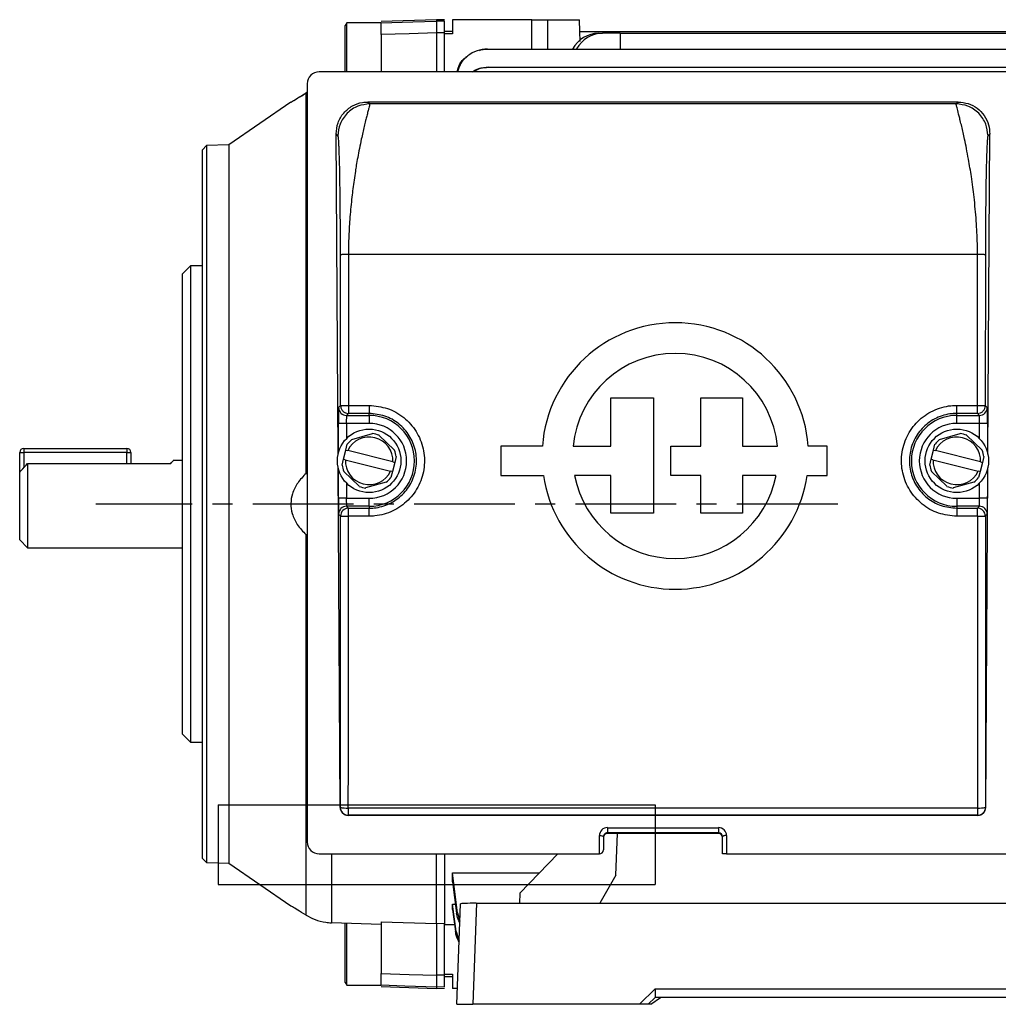
# Model space of a CAD drawing. Units: millimetres. Extents: x -682 to 399, y -399 to 399.
# Drawn here: x -399 to -276, y -62 to 62 of the extents above; entities that cross this region are included whole.
import ezdxf

# ---------------------------------------------------------------- set-up
doc = ezdxf.new("R2010")
doc.units = ezdxf.units.MM
doc.linetypes.add('CENTERX2', pattern=[20.32, 12.7, -2.54, 2.54, -2.54])

msp = doc.modelspace()

# ---------------------------------------------------------------- linework, layer by layer
at = {"color": 7, "linetype": 'Continuous', "lineweight": 25}
for p, q in [((-357.9, 61.41), (-358.11, 61.05)), ((-358.11, 55.24), (-358.11, 61.05)), ((-353.61, 61.41), (-357.9, 61.41)), ((-357.9, 55.24), (-357.9, 61.41)), ((-346.61, 61.8), (-353.61, 61.55)), ((-345.61, 61.78), (-346.61, 61.8)), ((-346.61, 61.8), (-346.61, 61.62)), ((-345.61, 61.61), (-346.61, 61.62)), ((-344.61, 61.8), (-344.61, 60)), ((-334.61, 61.8), (-344.61, 61.8)), ((-334.61, 58.1), (-334.61, 61.8)), ((-334.61, 61.8), (-332.61, 61.8)), ((-332.61, 61.8), (-328.61, 61.8)), ((-328.56, 60.3), (-328.61, 61.8)), ((-353.61, 59.92), (-353.61, 55.24)), ((-346.61, 60.15), (-346.61, 55.24)), ((-345.61, 60.14), (-346.61, 60.15)), ((-344.61, 60.3), (-345.61, 60.3)), ((-345.61, 55.24), (-345.61, 60.14)), ((-344.61, 60), (-345.61, 60)), ((-328.63, 60.3), (-328.6, 59.07)), ((-328.63, 60.3), (-263.59, 60.3)), ((-326.21, 60.08), (-325.73, 60.08)), ((-323.49, 60.08), (-325.73, 60.08)), ((-323.49, 60.08), (-323.48, 58.1)), ((-323.49, 60.08), (-268.74, 60.08)), ((-340.19, 58.1), (-252.03, 58.1)), ((-274.81, 55.24), (-361.41, 55.24)), ((-340.03, 55.8), (-252.2, 55.8)), ((-362.91, 53.74), (-362.91, -41.76)), ((-362.91, 52.65), (-363.05, 52.57)), ((-362.91, 52.64), (-363.05, 52.57)), ((-363.05, 4.66), (-363.05, 52.57)), ((-364.96, 51.4), (-372.76, 46.04)), ((-364.96, 51.4), (-364.96, 51.4)), ((-280.93, 51.43), (-355.29, 51.43)), ((-355.29, 51.43), (-355.04, 51.18)), ((-281.18, 51.18), (-355.04, 51.18)), ((-281.18, 51.18), (-280.93, 51.43)), ((-359.03, 7.07), (-359.27, 47.41)), ((-359.04, 47.18), (-359.27, 47.41)), ((-277.2, 7.07), (-276.96, 47.41)), ((-276.96, 47.41), (-277.18, 47.18)), ((-375.59, 45.94), (-376.11, 45.42)), ((-372.76, 46.04), (-375.59, 45.94)), ((-375.59, 45.94), (-375.59, -44.34)), ((-372.76, 46.04), (-372.76, -44.44)), ((-376.11, 0.8), (-376.11, 45.42)), ((-358.71, 13.21), (-358.72, 32.18)), ((-357.72, 32.23), (-357.71, 13.22)), ((-278.51, 32.23), (-357.72, 32.23)), ((-278.52, 13.22), (-278.51, 32.23)), ((-277.51, 32.18), (-277.52, 13.21)), ((-377.61, 30.8), (-378.61, 29.8)), ((-378.61, 0.8), (-378.61, 29.8)), ((-376.11, 30.8), (-377.61, 30.8)), ((-377.61, 30.8), (-377.61, 0.8)), ((-324.66, 8.09), (-324.66, 14.18)), ((-324.66, 14.18), (-319.32, 14.18)), ((-319.32, 14.18), (-319.32, -0.37)), ((-313.35, 8.09), (-313.35, 14.18)), ((-313.35, 14.18), (-308.1, 14.18)), ((-308.1, 14.18), (-308.1, 8.09)), ((-358.95, 12.96), (-358.71, 13.21)), ((-357.71, 13.22), (-355.11, 13.22)), ((-355.11, 13.22), (-355.11, 12.21)), ((-281.11, 13.22), (-278.52, 13.22)), ((-281.11, 12.21), (-281.11, 13.22)), ((-277.52, 13.21), (-277.27, 12.96)), ((-357.71, 12.21), (-357.95, 11.96)), ((-357.95, 11.96), (-355.11, 11.96)), ((-355.11, 12.21), (-357.71, 12.21)), ((-355.11, 11.96), (-355.11, 12.21)), ((-355.11, 11.96), (-355.11, 10.96)), ((-278.52, 12.21), (-281.11, 12.21)), ((-281.11, 11.96), (-281.11, 12.21)), ((-281.11, 11.96), (-278.27, 11.96)), ((-281.11, 10.96), (-281.11, 11.96)), ((-278.27, 11.96), (-278.52, 12.21)), ((-357.98, 10.96), (-358.98, 10.96)), ((-355.11, 10.96), (-357.98, 10.96)), ((-278.24, 10.96), (-281.11, 10.96)), ((-277.24, 10.96), (-278.24, 10.96)), ((-357.27, 8.93), (-354.68, 9.67)), ((-353.87, 9.46), (-351.93, 7.58)), ((-283.27, 8.93), (-280.68, 9.67)), ((-279.87, 9.46), (-277.93, 7.58)), ((-398.61, 7.8), (-385.61, 7.8)), ((-398.61, 7.8), (-398.61, 7.3)), ((-385.61, 7.8), (-385.61, 7.3)), ((-358.34, 6.44), (-358.04, 7.6)), ((-358.04, 7.6), (-357.86, 8.33)), ((-358.04, 7.6), (-357.81, 7.55)), ((-352.12, 6.1), (-357.81, 7.55)), ((-333.3, 8.09), (-338.54, 8.09)), ((-338.54, 8.09), (-338.54, 4.39)), ((-329.42, 8.09), (-324.66, 8.09)), ((-317.11, 4.39), (-317.11, 8.09)), ((-317.11, 8.09), (-313.35, 8.09)), ((-308.1, 8.09), (-303.7, 8.09)), ((-297.43, 8.09), (-299.83, 8.09)), ((-297.43, 4.39), (-297.43, 8.09)), ((-284.34, 6.44), (-284.04, 7.6)), ((-284.04, 7.6), (-283.86, 8.33)), ((-284.04, 7.6), (-283.81, 7.55)), ((-278.12, 6.1), (-283.81, 7.55)), ((-399.11, 4.83), (-399.11, 7.3)), ((-399.11, 7.3), (-398.61, 7.3)), ((-385.61, 7.3), (-398.61, 7.3)), ((-385.61, 7.3), (-385.11, 7.3)), ((-385.11, 7.3), (-385.11, 5.92)), ((-378.61, 6.3), (-379.79, 6.3)), ((-358.52, 5.71), (-358.34, 6.44)), ((-358.11, 6.38), (-358.34, 6.44)), ((-358.11, 6.38), (-352.41, 4.94)), ((-351.7, 6.77), (-351.89, 6.04)), ((-284.52, 5.71), (-284.34, 6.44)), ((-284.11, 6.38), (-284.34, 6.44)), ((-284.11, 6.38), (-278.41, 4.94)), ((-277.7, 6.77), (-277.89, 6.04)), ((-398.11, 5.92), (-398.11, -4.7)), ((-398.11, 5.92), (-380.09, 5.92)), ((-358.76, -37.41), (-359.02, 5.36)), ((-351.89, 6.04), (-352.18, 4.88)), ((-352.12, 6.1), (-351.89, 6.04)), ((-277.89, 6.04), (-278.18, 4.88)), ((-278.12, 6.1), (-277.89, 6.04)), ((-277.47, -37.41), (-277.21, 5.36)), ((-399.11, -3.7), (-399.11, 4.83)), ((-363.05, 4.66), (-362.91, 4.75)), ((-356.36, 3.03), (-358.29, 4.91)), ((-352.18, 4.88), (-352.41, 4.94)), ((-352.18, 4.88), (-352.37, 4.15)), ((-338.54, 4.39), (-333.16, 4.39)), ((-324.66, 4.39), (-329.25, 4.39)), ((-324.66, -0.37), (-324.66, 4.39)), ((-313.35, 4.39), (-317.11, 4.39)), ((-313.35, -0.37), (-313.35, 4.39)), ((-303.88, 4.39), (-308.1, 4.39)), ((-308.1, 4.39), (-308.1, -0.37)), ((-299.96, 4.39), (-297.43, 4.39)), ((-282.36, 3.03), (-284.29, 4.91)), ((-278.18, 4.88), (-278.41, 4.94)), ((-278.18, 4.88), (-278.37, 4.15)), ((-352.95, 3.55), (-355.55, 2.82)), ((-278.95, 3.55), (-281.55, 2.82)), ((-357.98, 1.52), (-358.98, 1.52)), ((-357.98, 1.52), (-355.11, 1.52)), ((-355.11, 0.52), (-355.11, 1.52)), ((-281.11, 1.52), (-278.24, 1.52)), ((-281.11, 1.52), (-281.11, 0.52)), ((-277.24, 1.52), (-278.24, 1.52)), ((-378.61, -28.2), (-378.61, 0.8)), ((-377.61, 0.8), (-377.61, -29.2)), ((-376.11, -43.83), (-376.11, 0.8)), ((-357.95, 0.52), (-357.71, 0.28)), ((-355.11, 0.52), (-357.95, 0.52)), ((-357.71, -0.74), (-357.71, 0.28)), ((-357.71, 0.28), (-355.11, 0.28)), ((-355.11, 0.52), (-355.11, 0.28)), ((-355.11, -0.74), (-355.11, 0.28)), ((-281.11, 0.52), (-281.11, 0.28)), ((-278.27, 0.52), (-281.11, 0.52)), ((-281.11, 0.28), (-281.11, -0.74)), ((-281.11, 0.28), (-278.52, 0.28)), ((-278.52, 0.28), (-278.27, 0.52)), ((-278.52, -0.74), (-278.52, 0.28)), ((-358.71, -0.72), (-358.95, -0.48)), ((-355.11, -0.74), (-357.71, -0.74)), ((-319.32, -0.37), (-324.66, -0.37)), ((-308.1, -0.37), (-313.35, -0.37)), ((-278.52, -0.74), (-281.11, -0.74)), ((-277.27, -0.48), (-277.52, -0.72)), ((-399.11, -3.7), (-398.11, -4.7)), ((-362.91, -3.18), (-363.05, -3.07)), ((-363.05, -50.97), (-363.05, -3.07)), ((-398.11, -4.7), (-378.61, -4.7)), ((-378.61, -28.2), (-377.61, -29.2)), ((-377.61, -29.2), (-376.11, -29.2)), ((-358.76, -37.41), (-358.74, -37.39)), ((-357.74, -38.39), (-357.75, -38.41)), ((-278.47, -38.41), (-357.75, -38.41)), ((-357.74, -37.48), (-278.49, -37.48)), ((-357.74, -37.48), (-357.74, -38.39)), ((-278.49, -38.39), (-357.74, -38.39)), ((-278.49, -37.48), (-278.49, -38.39)), ((-278.47, -38.41), (-278.49, -38.39)), ((-277.49, -37.39), (-277.47, -37.41)), ((-325.11, -39.96), (-311.11, -39.96)), ((-325.11, -39.96), (-325.11, -40.62)), ((-311.11, -40.62), (-325.11, -40.62)), ((-325.11, -40.62), (-325.11, -40.7)), ((-311.11, -40.7), (-325.11, -40.7)), ((-324.04, -45.95), (-323.85, -40.7)), ((-311.11, -39.96), (-311.11, -40.62)), ((-311.11, -40.7), (-311.11, -40.62)), ((-326.11, -43.26), (-326.11, -40.95)), ((-325.61, -41.11), (-325.61, -42.76)), ((-310.61, -43.26), (-310.61, -41.11)), ((-310.11, -40.95), (-310.11, -43.26)), ((-361.41, -43.26), (-326.11, -43.26)), ((-345.61, -43.26), (-345.61, -52.09)), ((-331.37, -43.26), (-336.15, -48.19)), ((-310.11, -43.26), (-310.61, -43.26)), ((-310.11, -43.26), (-274.81, -43.26)), ((-376.11, -43.83), (-375.59, -44.34)), ((-375.59, -44.34), (-372.76, -44.44)), ((-372.76, -44.44), (-364.95, -49.81)), ((-344.61, -46.78), (-344.61, -45.64)), ((-344.61, -45.64), (-333.67, -45.64)), ((-344, -50.7), (-344.61, -45.64)), ((-344.61, -46.78), (-344.11, -50.71)), ((-324.04, -45.95), (-326.08, -49.48)), ((-336.15, -48.19), (-336.17, -49.48)), ((-344.61, -49.58), (-344.25, -49.58)), ((-344.61, -50.25), (-344.61, -49.58)), ((-344.16, -53.04), (-344.61, -49.58)), ((-344.06, -62.2), (-343.61, -49.55)), ((-341.61, -49.48), (-342.06, -62.2)), ((-341.61, -49.48), (-250.61, -49.48)), ((-344.61, -50.25), (-344.23, -53.04)), ((-344, -50.7), (-343.69, -51.73)), ((-353.61, -52.17), (-359.86, -51.94)), ((-358.11, -59.45), (-358.11, -51.98)), ((-357.9, -59.81), (-357.9, -51.94)), ((-353.61, -51.8), (-346.61, -52.01)), ((-353.61, -51.8), (-353.61, -58.32)), ((-345.61, -52.05), (-346.61, -52.01)), ((-346.61, -52.01), (-346.61, -58.55)), ((-345.61, -58.55), (-345.61, -52.09)), ((-345.61, -52.15), (-344.35, -52.15)), ((-344.16, -53.04), (-343.78, -54.27)), ((-358.11, -59.45), (-357.9, -59.81)), ((-345.61, -58.55), (-346.61, -58.55)), ((-345.61, -58.4), (-344.61, -58.4)), ((-345.61, -58.7), (-344.61, -58.7)), ((-344.61, -58.4), (-344.61, -60.2)), ((-357.9, -59.81), (-353.61, -59.81)), ((-353.61, -59.96), (-346.61, -60.2)), ((-345.61, -60.01), (-346.61, -60.03)), ((-346.61, -60.03), (-346.61, -60.2)), ((-346.61, -60.2), (-345.61, -60.19)), ((-343.99, -60.2), (-344.61, -60.2)), ((-321.06, -62.2), (-319.11, -60.26)), ((-319.11, -60.26), (-273.81, -60.26)), ((-319.11, -60.26), (-319.11, -61.35)), ((-319.11, -61.35), (-319.97, -62.2)), ((-319.64, -62.2), (-318.41, -61.35)), ((-273.81, -61.35), (-319.11, -61.35)), ((-344.06, -62.2), (-342.06, -62.2)), ((-321.06, -62.2), (-342.06, -62.2)), ((-319.97, -62.2), (-321.06, -62.2)), ((-319.64, -62.2), (-319.97, -62.2))]:
    msp.add_line(p, q, dxfattribs=at)
at = {"color": 8, "linetype": 'Continuous', "lineweight": 25}
for p, q in [((-332.61, 58.1), (-332.61, 61.8)), ((-358.98, 7.25), (-358.98, 10.96)), ((-357.98, 10.96), (-357.98, 9.03)), ((-278.24, 9.03), (-278.24, 10.96)), ((-277.24, 10.96), (-277.24, 7.25)), ((-398.61, 7.3), (-398.61, 5.38)), ((-385.61, 5.92), (-385.61, 7.3)), ((-358.98, 1.52), (-358.98, 5.24)), ((-277.24, 5.24), (-277.24, 1.52)), ((-357.98, 3.46), (-357.98, 1.52)), ((-278.24, 1.52), (-278.24, 3.46)), ((-359.86, -43.26), (-359.86, -51.94)), ((-346.61, -52.01), (-346.61, -43.26))]:
    msp.add_line(p, q, dxfattribs=at)
at = {"color": 7, "linetype": 'CENTERX2'}
msp.add_line((-296.11, 0.8), (-389.53, 0.8), dxfattribs=at)
at = {"color": 7, "linetype": 'Continuous'}
for p, q in [((-374.11, -37.1), (-319.11, -37.1)), ((-374.11, -37.1), (-374.11, -47.1)), ((-319.11, -37.1), (-319.11, -47.1)), ((-374.11, -47.1), (-319.11, -47.1))]:
    msp.add_line(p, q, dxfattribs=at)
at = {"color": 7, "linetype": 'Continuous', "lineweight": 25, "flags": 128}
for points in [[(-353.61, 61.39), (-349.62, 61.53), (-346.61, 61.62)], [(-346.61, 60.15), (-350.08, 60.03), (-353.61, 59.92)], [(-326.11, -40.95), (-326.02, -40.95), (-325.92, -40.96), (-325.83, -40.98), (-325.76, -41), (-325.7, -41.02), (-325.65, -41.05), (-325.62, -41.08), (-325.61, -41.11)], [(-310.11, -40.95), (-310.21, -40.95), (-310.3, -40.96), (-310.39, -40.98), (-310.47, -41), (-310.53, -41.02), (-310.57, -41.05), (-310.6, -41.08), (-310.61, -41.11)], [(-353.61, -58.32), (-350.08, -58.44), (-346.61, -58.55)], [(-346.61, -60.03), (-350.61, -59.9), (-353.61, -59.8)]]:
    msp.add_lwpolyline(points, dxfattribs=at)
at = {"color": 7, "linetype": 'Continuous', "lineweight": 25}
for centre in [(-355.11, 6.24), (-281.11, 6.24)]:
    msp.add_circle(centre, 4, dxfattribs=at)
for centre, radius, start, end in [((-361.41, 53.74), 1.5, 90, 180), ((-316.56, 6.85), 16.78, 4.2599, 175.7401), ((-316.56, 6.85), 12.92, 5.5363, 174.4637), ((-357.95, 12.96), 1, 180.0204, 269.9796), ((-278.28, 12.96), 1, 270.0204, 359.9796), ((-355.11, 6.24), 5.72, 270, 90), ((-281.11, 6.24), 5.72, 90, 270), ((-355.11, 6.24), 4.72, 270, 90), ((-281.11, 6.24), 4.72, 90, 270), ((-355.11, 6.24), 3.45, 128.8133, 142.7503), ((-355.11, 6.24), 3, 357.3188, 154.2449), ((-355.11, 6.24), 3.45, 68.8133, 82.7503), ((-281.11, 6.24), 3.45, 128.8133, 142.7503), ((-281.11, 6.24), 3, 357.3188, 154.2449), ((-281.11, 6.24), 3.45, 68.8133, 82.7503), ((-398.61, 7.3), 0.5, 90, 180), ((-385.61, 7.3), 0.5, 0, 90), ((-355.11, 6.24), 3.45, 8.8133, 22.7503), ((-281.11, 6.24), 3.45, 8.8133, 22.7503), ((-355.11, 6.24), 3, 177.3188, 334.2449), ((-281.11, 6.24), 3, 177.3188, 334.2449), ((-355.11, 6.24), 3.45, 188.8133, 202.7503), ((-281.11, 6.24), 3.45, 188.8133, 202.7503), ((-355.11, 6.24), 3.45, 308.8133, 322.7503), ((-316.56, 6.85), 16.78, 188.4201, 351.5799), ((-316.56, 6.85), 12.92, 190.9635, 349.0365), ((-281.11, 6.24), 3.45, 308.8133, 322.7503), ((-355.11, 6.24), 3.45, 248.8133, 262.7503), ((-281.11, 6.24), 3.45, 248.8133, 262.7503), ((-357.95, -0.48), 1, 90.0204, 179.9796), ((-357.71, -0.72), 1, 90.0204, 179.9796), ((-278.52, -0.72), 1, 0.0204, 89.9796), ((-278.28, -0.48), 1, 0.0204, 89.9796), ((-357.95, 17.88), 18.62, 267.6593, 270.7373), ((-278.28, 17.88), 18.62, 269.2627, 272.3407), ((-357.98, -34.45), 3.04, 255.5014, 274.4769), ((-357.74, -37.39), 1, 180.0204, 269.9796), ((-278.25, -34.45), 3.04, 265.5231, 284.4986), ((-278.49, -37.39), 1, 270.0204, 359.9796), ((-361.41, -41.76), 1.5, 180, 270), ((-326.11, -42.76), 0.5, 270, 0)]:
    msp.add_arc(centre, radius, start, end, dxfattribs=at)
for centre, major_axis, ratio, start_param, end_param in [((-326.25, 56.08), (0.44, 3.98), 0.949911, 0.105739, 1.144881), ((-325.69, 56.08), (-0.44, 3.98), 0.949911, 6.177446, 7.216588), ((-358.95, 10.96), (0, 2), 0.017455, 0.017453, 1.570796), ((-277.28, 10.96), (0, 2), 0.017455, 4.712389, 6.265732), ((-357.95, 10.96), (0, 1), 0.03491, 0.017453, 1.570796), ((-278.28, 10.96), (0, 1), 0.03491, 4.712389, 6.265732), ((-358.95, 1.52), (0, 2), 0.017455, 1.570796, 3.124139), ((-357.95, 1.52), (0, 1), 0.03491, 1.570796, 3.124139), ((-278.28, 1.52), (0, 1), 0.03491, 3.159046, 4.712389), ((-277.28, 1.52), (0, 2), 0.017455, 3.159046, 4.712389), ((-367.39, 6.24), (0, 497.77), 0.017455, 4.624611, 4.698398), ((-366.39, 6.24), (0, 498.77), 0.01742, 4.624611, 4.698398), ((-269.83, 6.24), (0, 498.77), 0.01742, 1.584788, 1.658574), ((-268.83, 6.24), (0, 497.77), 0.017455, 1.584788, 1.658574), ((-357.76, -37.41), (0.931, -0.37), 0.991773, 3.522944, 5.093436), ((-278.47, -37.41), (0.931, 0.37), 0.991773, 4.331342, 5.901834), ((-325.11, -40.95), (1, 0), 0.994177, 1.570796, 3.141593), ((-325.11, -41.11), (0.5, 0), 0.988506, 1.570796, 3.141593), ((-325.11, -41.2), (0.5, 0), 0.994177, 1.570796, 3.141593), ((-311.11, -40.95), (1, 0), 0.994177, 0, 1.570796), ((-311.11, -41.11), (0.5, 0), 0.988506, 0, 1.570796), ((-311.11, -41.2), (0.5, 0), 0.994177, 0, 1.570796), ((-341.61, -49.55), (2, 0), 0.034899, 1.572016, 3.141594)]:
    msp.add_ellipse(centre, major_axis=major_axis, ratio=ratio, start_param=start_param, end_param=end_param, dxfattribs=at)
for points, knots in [([(-353.61, 59.92), (-353.61, 60.13), (-353.61, 60.55), (-353.61, 61.04), (-353.61, 61.32), (-353.61, 61.37), (-353.61, 61.39)], [0, 0, 0, 0, 0.272669, 0.545343, 0.817923, 1, 1, 1, 1]), ([(-346.61, 61.62), (-346.61, 61.59), (-346.61, 61.52), (-346.61, 61.19), (-346.61, 60.73), (-346.61, 60.34), (-346.61, 60.15)], [0, 0, 0, 0, 0.250022, 0.500003, 0.749982, 1, 1, 1, 1]), ([(-345.61, 60.14), (-345.61, 60.35), (-345.61, 60.77), (-345.61, 61.26), (-345.61, 61.54), (-345.61, 61.59), (-345.61, 61.61)], [0, 0, 0, 0, 0.273992, 0.547934, 0.821089, 1, 1, 1, 1]), ([(-344.04, 55.24), (-343.98, 55.47), (-343.81, 56.13), (-343.3, 56.84), (-342.82, 57.14), (-342.71, 57.21)], [0, 0, 0, 0, 0.291391, 0.843143, 1, 1, 1, 1]), ([(-340.19, 58.1), (-340.65, 58.06), (-341.55, 57.97), (-342.73, 57.28), (-343.62, 56.35), (-343.88, 55.58), (-343.99, 55.24)], [0, 0, 0, 0, 0.263808, 0.527627, 0.791176, 1, 1, 1, 1]), ([(-341.21, 57.93), (-341.01, 58), (-340.7, 58.1), (-340.38, 58.1), (-340.26, 58.1)], [0, 0, 0, 0, 0.6458736, 1, 1, 1, 1]), ([(-340.26, 58.1), (-340.25, 58.1), (-340.23, 58.1), (-340.21, 58.1), (-340.19, 58.1)], [0, 0, 0, 0, 0.409256, 1, 1, 1, 1]), ([(-342.08, 55.24), (-341.99, 55.31), (-341.54, 55.64), (-340.82, 55.77), (-340.25, 55.79), (-340.13, 55.8)], [0, 0, 0, 0, 0.160946, 0.817038, 1, 1, 1, 1]), ([(-340.03, 55.8), (-340.49, 55.77), (-341.18, 55.73), (-341.76, 55.36), (-341.95, 55.24)], [0, 0, 0, 0, 0.664485, 1, 1, 1, 1]), ([(-340.13, 55.8), (-340.12, 55.8), (-340.08, 55.8), (-340.05, 55.8), (-340.03, 55.8)], [0, 0, 0, 0, 0.364948, 1, 1, 1, 1]), ([(-364.95, 51.41), (-364.95, 51.41), (-365.01, 51.37), (-364.75, 51.53), (-364.12, 51.91), (-363.41, 52.35), (-363.05, 52.57)], [0, 0, 0, 0, 0.017492, 0.28843, 0.637125, 1, 1, 1, 1]), ([(-364.94, 51.41), (-364.91, 51.43), (-364.87, 51.45), (-364.64, 51.6), (-364.32, 51.79), (-363.8, 52.11), (-363.3, 52.41), (-363.05, 52.57)], [0, 0, 0, 0, 0.22299, 0.349149, 0.481906, 0.740929, 1, 1, 1, 1]), ([(-359.27, 47.41), (-359.22, 47.88), (-359.13, 48.83), (-358.38, 50.08), (-357.29, 50.99), (-356.18, 51.39), (-355.51, 51.42), (-355.29, 51.43)], [0, 0, 0, 0, 0.23202, 0.464317, 0.68827, 0.898351, 1, 1, 1, 1]), ([(-355.04, 51.18), (-355.55, 51.13), (-356.32, 51.05), (-357.25, 50.55), (-357.89, 50.03), (-358.41, 49.39), (-358.91, 48.46), (-358.99, 47.69), (-359.04, 47.18)], [0, 0, 0, 0, 0.239461, 0.368363, 0.5, 0.631637, 0.760539, 1, 1, 1, 1]), ([(-355.04, 51.18), (-355.04, 51.17), (-355.04, 51.13), (-355.07, 50.95), (-355.15, 50.66), (-355.26, 50.24), (-355.4, 49.71), (-355.56, 49.08), (-355.73, 48.38), (-355.91, 47.59), (-356.11, 46.68), (-356.33, 45.62), (-356.54, 44.52), (-356.71, 43.55), (-356.86, 42.61), (-357.01, 41.63), (-357.16, 40.54), (-357.34, 39.01), (-357.53, 37.03), (-357.69, 34.59), (-357.71, 33), (-357.72, 32.23)], [0, 0, 0, 0, 0.045258, 0.092774, 0.142576, 0.194688, 0.249132, 0.296035, 0.347286, 0.393869, 0.441243, 0.500244, 0.553172, 0.595054, 0.625887, 0.670958, 0.712712, 0.751151, 0.840664, 0.923581, 1, 1, 1, 1]), ([(-278.51, 32.23), (-278.51, 32.68), (-278.52, 33.61), (-278.57, 35.02), (-278.66, 36.48), (-278.78, 37.98), (-278.93, 39.4), (-279.1, 40.77), (-279.27, 41.99), (-279.45, 43.16), (-279.66, 44.35), (-279.89, 45.56), (-280.11, 46.68), (-280.32, 47.59), (-280.5, 48.38), (-280.67, 49.08), (-280.87, 49.86), (-281.05, 50.56), (-281.18, 51.06), (-281.18, 51.14), (-281.18, 51.18)], [0, 0, 0, 0, 0.045095, 0.092516, 0.142288, 0.194432, 0.248966, 0.295485, 0.346782, 0.391397, 0.437675, 0.49986, 0.55886, 0.606235, 0.652819, 0.704069, 0.750977, 0.840375, 0.923345, 1, 1, 1, 1]), ([(-277.18, 47.18), (-277.24, 47.69), (-277.32, 48.46), (-277.82, 49.39), (-278.33, 50.03), (-278.97, 50.55), (-279.91, 51.05), (-280.68, 51.13), (-281.18, 51.18)], [0, 0, 0, 0, 0.2394611, 0.3683634, 0.5, 0.6316366, 0.7605389, 1, 1, 1, 1]), ([(-280.93, 51.43), (-280.5, 51.39), (-279.65, 51.31), (-278.5, 50.68), (-277.61, 49.75), (-277.05, 48.61), (-276.99, 47.79), (-276.96, 47.41)], [0, 0, 0, 0, 0.198259, 0.396365, 0.598867, 0.812618, 1, 1, 1, 1]), ([(-358.72, 32.18), (-358.72, 32.76), (-358.72, 33.94), (-358.73, 35.66), (-358.74, 37.32), (-358.75, 38.86), (-358.77, 40.3), (-358.79, 41.6), (-358.81, 42.77), (-358.83, 43.77), (-358.86, 44.62), (-358.88, 45.34), (-358.91, 45.94), (-358.94, 46.55), (-358.99, 47.04), (-359.02, 47.14), (-359.04, 47.18)], [0, 0, 0, 0, 0.066649, 0.134365, 0.200839, 0.267583, 0.332737, 0.398538, 0.462057, 0.526287, 0.58589, 0.64608, 0.707322, 0.770056, 0.881024, 1, 1, 1, 1]), ([(-277.18, 47.18), (-277.19, 47.17), (-277.21, 47.13), (-277.24, 46.98), (-277.26, 46.74), (-277.29, 46.36), (-277.32, 45.77), (-277.36, 44.89), (-277.39, 43.87), (-277.41, 42.77), (-277.44, 41.6), (-277.45, 40.3), (-277.47, 38.86), (-277.49, 37.32), (-277.5, 35.66), (-277.51, 33.94), (-277.51, 32.76), (-277.51, 32.18)], [0, 0, 0, 0, 0.060601, 0.119006, 0.175412, 0.230037, 0.313289, 0.394165, 0.473737, 0.537942, 0.60148, 0.667255, 0.732429, 0.799147, 0.865641, 0.933343, 1, 1, 1, 1]), ([(-357.72, 32.23), (-357.84, 32.23), (-358.03, 32.23), (-358.26, 32.22), (-358.42, 32.21), (-358.55, 32.21), (-358.68, 32.19), (-358.7, 32.18), (-358.72, 32.18)], [0, 0, 0, 0, 0.239696, 0.368514, 0.5, 0.631486, 0.760304, 1, 1, 1, 1]), ([(-277.51, 32.18), (-277.52, 32.18), (-277.55, 32.19), (-277.67, 32.21), (-277.8, 32.21), (-277.96, 32.22), (-278.19, 32.23), (-278.38, 32.23), (-278.51, 32.23)], [0, 0, 0, 0, 0.239696, 0.368514, 0.5, 0.631486, 0.760304, 1, 1, 1, 1]), ([(-358.71, 13.21), (-358.69, 13.21), (-358.67, 13.21), (-358.54, 13.21), (-358.41, 13.22), (-358.25, 13.22), (-358.02, 13.22), (-357.83, 13.22), (-357.71, 13.22)], [0, 0, 0, 0, 0.239688, 0.368501, 0.499982, 0.631466, 0.760286, 1, 1, 1, 1]), ([(-355.11, 13.22), (-354.33, 13.14), (-352.76, 12.99), (-350.68, 11.79), (-349.09, 10.01), (-348.19, 7.8), (-348.06, 5.42), (-348.73, 3.13), (-350.12, 1.19), (-352.07, -0.18), (-353.84, -0.69), (-354.87, -0.73), (-355.11, -0.74)], [0, 0, 0, 0, 0.10728, 0.214604, 0.321999, 0.429449, 0.536912, 0.644345, 0.751728, 0.859059, 0.966347, 1, 1, 1, 1]), ([(-281.11, -0.74), (-281.9, -0.66), (-283.46, -0.5), (-285.55, 0.7), (-287.13, 2.47), (-288.04, 4.68), (-288.16, 7.07), (-287.49, 9.36), (-286.11, 11.3), (-284.16, 12.66), (-282.38, 13.18), (-281.36, 13.21), (-281.11, 13.22)], [0, 0, 0, 0, 0.10728, 0.214604, 0.321999, 0.429449, 0.536912, 0.644345, 0.751728, 0.859059, 0.966347, 1, 1, 1, 1]), ([(-278.52, 13.22), (-278.39, 13.22), (-278.2, 13.22), (-277.97, 13.22), (-277.81, 13.22), (-277.68, 13.21), (-277.56, 13.21), (-277.53, 13.21), (-277.52, 13.21)], [0, 0, 0, 0, 0.2397137, 0.3685338, 0.5000176, 0.6314989, 0.7603116, 1, 1, 1, 1]), ([(-355.11, 0.28), (-354.9, 0.28), (-354.03, 0.31), (-352.51, 0.75), (-350.84, 1.92), (-349.65, 3.58), (-349.07, 5.54), (-349.18, 7.58), (-349.96, 9.47), (-351.31, 10.98), (-353.1, 12.01), (-354.44, 12.14), (-355.11, 12.21)], [0, 0, 0, 0, 0.033686, 0.141065, 0.248433, 0.355782, 0.463125, 0.570481, 0.677856, 0.785239, 0.89262, 1, 1, 1, 1]), ([(-281.11, 12.21), (-281.32, 12.2), (-282.2, 12.17), (-283.72, 11.73), (-285.39, 10.56), (-286.58, 8.91), (-287.15, 6.95), (-287.04, 4.91), (-286.27, 3.02), (-284.91, 1.5), (-283.12, 0.48), (-281.78, 0.34), (-281.11, 0.28)], [0, 0, 0, 0, 0.0336857, 0.1410653, 0.2484331, 0.3557825, 0.4631252, 0.570481, 0.6778558, 0.7852386, 0.8926198, 1, 1, 1, 1]), ([(-380.09, 5.92), (-379.95, 6.07), (-379.75, 6.29), (-379.78, 6.26), (-379.79, 6.25)], [0, 0, 0, 0, 0.677973, 1, 1, 1, 1]), ([(-399.11, 4.83), (-399.05, 4.89), (-398.72, 5.26), (-398.39, 5.62), (-398.11, 5.92)], [0, 0, 0, 0, 0.177513, 1, 1, 1, 1]), ([(-363.05, 4.66), (-363.42, 4.28), (-364.13, 3.55), (-364.8, 2.21), (-365.03, 0.85), (-364.83, -0.52), (-364.17, -1.9), (-363.45, -2.66), (-363.05, -3.07)], [0, 0, 0, 0, 0.188565, 0.357344, 0.494147, 0.63117, 0.800513, 1, 1, 1, 1]), ([(-363.05, -50.97), (-363.43, -50.74), (-364.14, -50.31), (-364.76, -49.93), (-365.02, -49.77), (-364.96, -49.81), (-364.95, -49.81)], [0, 0, 0, 0, 0.377016, 0.714472, 0.987995, 1, 1, 1, 1]), ([(-344.11, -50.71), (-344.09, -50.7), (-344.05, -50.7), (-344.02, -50.7), (-344, -50.7)], [0, 0, 0, 0, 0.5210951, 1, 1, 1, 1]), ([(-343.7, -51.92), (-343.84, -51.64), (-344.03, -51.25), (-344.09, -50.83), (-344.11, -50.71)], [0, 0, 0, 0, 0.713975, 1, 1, 1, 1]), ([(-363.05, -50.97), (-362.7, -51.17), (-361.98, -51.56), (-360.81, -51.87), (-360.1, -51.92), (-359.86, -51.94)], [0, 0, 0, 0, 0.402267, 0.804207, 1, 1, 1, 1]), ([(-344.23, -53.04), (-344.22, -53.04), (-344.2, -53.04), (-344.17, -53.04), (-344.16, -53.04)], [0, 0, 0, 0, 0.515131, 1, 1, 1, 1]), ([(-343.78, -54.34), (-343.94, -54.03), (-344.15, -53.61), (-344.22, -53.16), (-344.23, -53.04)], [0, 0, 0, 0, 0.749662, 1, 1, 1, 1]), ([(-353.61, -59.8), (-353.61, -59.76), (-353.61, -59.69), (-353.61, -59.3), (-353.61, -58.82), (-353.61, -58.47), (-353.61, -58.32)], [0, 0, 0, 0, 0.272669, 0.5453425, 0.817923, 1, 1, 1, 1]), ([(-346.61, -58.55), (-346.61, -58.75), (-346.61, -59.14), (-346.61, -59.6), (-346.61, -59.93), (-346.61, -60), (-346.61, -60.03)], [0, 0, 0, 0, 0.250018, 0.499997, 0.749978, 1, 1, 1, 1]), ([(-345.61, -60.01), (-345.61, -59.97), (-345.61, -59.9), (-345.61, -59.51), (-345.61, -59.04), (-345.61, -58.69), (-345.61, -58.55)], [0, 0, 0, 0, 0.273992, 0.547934, 0.821089, 1, 1, 1, 1])]:
    msp.add_open_spline(points, degree=3, knots=knots, dxfattribs=at)
for points in [[(-358.71, 13.21), (-358.69, 13.08), (-358.66, 12.81), (-358.43, 12.48), (-358.1, 12.25), (-357.84, 12.22), (-357.71, 12.21)], [(-357.71, 13.22), (-357.71, 13.09), (-357.71, 12.83), (-357.71, 12.49), (-357.71, 12.26), (-357.71, 12.22), (-357.71, 12.21)], [(-278.52, 12.21), (-278.52, 12.22), (-278.52, 12.26), (-278.52, 12.49), (-278.52, 12.83), (-278.52, 13.09), (-278.52, 13.22)], [(-278.52, 12.21), (-278.39, 12.22), (-278.13, 12.25), (-277.8, 12.48), (-277.56, 12.81), (-277.53, 13.08), (-277.52, 13.21)]]:
    msp.add_open_spline(points, degree=3, dxfattribs=at)

doc.saveas('drawing.dxf')
